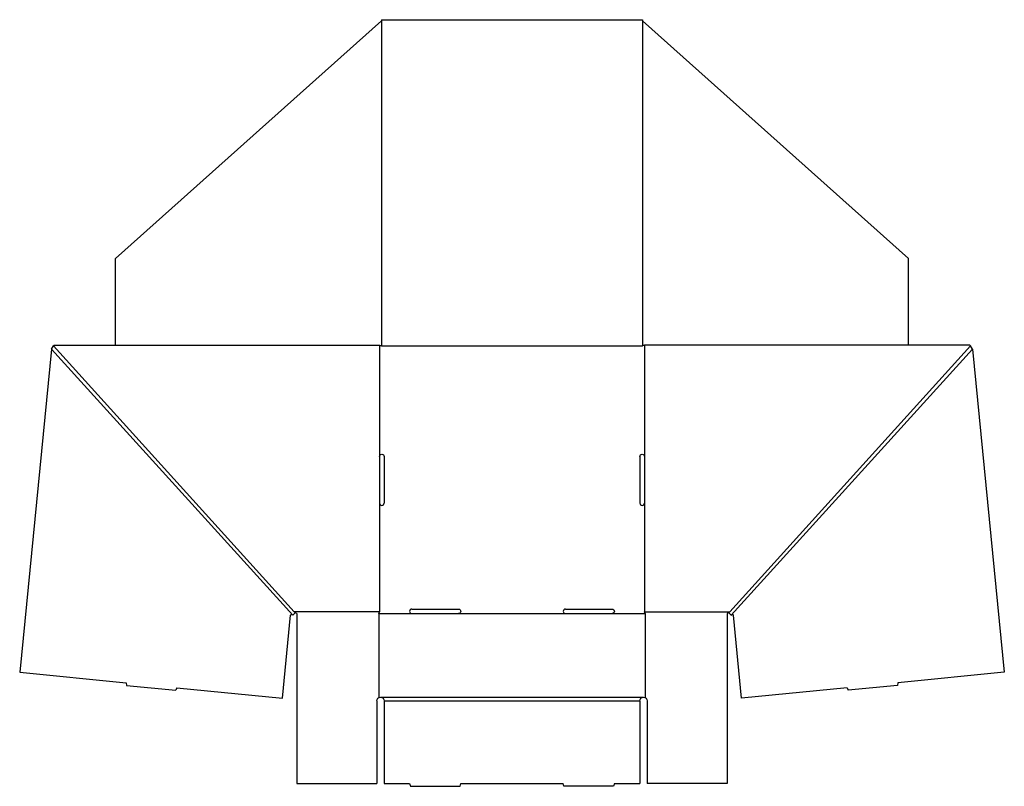
# Model space of a CAD drawing. Extents: x 0 to 38.5, y 0 to 30.
import ezdxf

# ---------------------------------------------------------------- set-up
doc = ezdxf.new("R2010")
doc.units = 0
doc.header["$MEASUREMENT"] = 0
doc.layers.add('CREASE', color=7, linetype='CONTINUOUS')
doc.layers.add('THRU-CUT', color=7, linetype='CONTINUOUS')

msp = doc.modelspace()

# ---------------------------------------------------------------- linework, layer by layer
at = {"layer": 'CREASE', "color": 3}
for p, q in [((14.174, 29.913), (14.174, 17.21)), ((24.384, 29.913), (24.384, 17.21)), ((10.707, 6.682), (1.282, 17.081)), ((10.771, 6.82), (1.354, 17.21)), ((14.104, 17.245), (14.104, 12.893)), ((14.174, 17.21), (24.384, 17.21)), ((24.454, 17.245), (24.454, 12.893)), ((27.787, 6.82), (37.204, 17.21)), ((27.851, 6.682), (37.276, 17.081)), ((14.104, 11.068), (14.104, 6.82)), ((24.454, 11.068), (24.454, 6.82)), ((14.104, 6.82), (10.771, 6.82)), ((14.069, 6.75), (15.366, 6.75)), ((17.191, 6.75), (21.366, 6.75)), ((23.191, 6.75), (24.489, 6.75)), ((24.454, 6.82), (27.787, 6.82)), ((14.139, 3.48), (24.419, 3.48)), ((14.279, 3.34), (24.279, 3.34))]:
    msp.add_line(p, q, dxfattribs=at)
at = {"layer": 'THRU-CUT', "color": 5}
for p, q in [((3.784, 20.621), (14.174, 29.913)), ((14.174, 29.96), (24.384, 29.96)), ((14.174, 29.96), (14.174, 29.913)), ((24.384, 29.96), (24.384, 29.913)), ((34.774, 20.621), (24.384, 29.913)), ((3.784, 17.245), (3.784, 20.621)), ((34.774, 17.245), (34.774, 20.621)), ((1.282, 17.081), (0.038, 4.459)), ((1.282, 17.081), (1.354, 17.21)), ((1.354, 17.21), (1.389, 17.245)), ((1.389, 17.245), (3.784, 17.245)), ((1.389, 17.245), (14.104, 17.245)), ((14.104, 17.245), (14.174, 17.21)), ((24.454, 17.245), (24.384, 17.21)), ((37.169, 17.245), (24.454, 17.245)), ((37.204, 17.21), (37.169, 17.245)), ((37.276, 17.081), (37.204, 17.21)), ((37.276, 17.081), (38.52, 4.459)), ((14.104, 12.893), (14.104, 11.068)), ((14.279, 12.893), (14.279, 11.068)), ((24.279, 12.893), (24.279, 11.068)), ((24.454, 12.893), (24.454, 11.068)), ((10.309, 3.447), (10.627, 6.682)), ((10.707, 6.682), (10.688, 6.702)), ((10.81, 6.776), (10.707, 6.682)), ((10.81, 6.776), (10.771, 6.82)), ((10.869, 6.75), (10.81, 6.776)), ((10.869, 6.75), (10.869, 0.105)), ((14.069, 6.75), (14.104, 6.82)), ((14.069, 6.75), (14.069, 3.461)), ((15.366, 6.925), (17.191, 6.925)), ((15.366, 6.75), (17.191, 6.75)), ((21.366, 6.925), (23.191, 6.925)), ((21.366, 6.75), (23.191, 6.75)), ((24.489, 6.75), (24.454, 6.82)), ((24.489, 6.75), (24.489, 3.461)), ((27.747, 6.776), (27.689, 6.75)), ((27.689, 6.75), (27.689, 0.105)), ((27.747, 6.776), (27.787, 6.82)), ((27.747, 6.776), (27.851, 6.682)), ((27.851, 6.682), (27.87, 6.702)), ((28.249, 3.447), (27.931, 6.682)), ((0.038, 4.459), (4.195, 4.049)), ((38.52, 4.459), (34.363, 4.049)), ((4.195, 4.049), (4.212, 3.946)), ((4.212, 3.946), (6.14, 3.756)), ((6.177, 3.854), (6.14, 3.756)), ((6.177, 3.854), (10.309, 3.447)), ((32.381, 3.854), (28.249, 3.447)), ((32.381, 3.854), (32.418, 3.756)), ((34.346, 3.946), (32.418, 3.756)), ((34.363, 4.049), (34.346, 3.946)), ((13.999, 3.34), (13.999, 0.105)), ((14.279, 3.34), (14.279, 0.105)), ((24.279, 3.34), (24.279, 0.105)), ((24.559, 3.34), (24.559, 0.105)), ((10.869, 0.105), (13.999, 0.105)), ((14.279, 0.105), (15.279, 0.105)), ((15.279, 0.105), (15.307, 0)), ((15.307, 0), (17.251, 0)), ((17.251, 0), (17.279, 0.105)), ((17.279, 0.105), (21.279, 0.105)), ((21.307, 0), (21.279, 0.105)), ((23.251, 0), (21.307, 0)), ((23.279, 0.105), (23.251, 0)), ((23.279, 0.105), (24.279, 0.105)), ((27.689, 0.105), (24.559, 0.105))]:
    msp.add_line(p, q, dxfattribs=at)
at = {"layer": 'THRU-CUT', "color": 5, "extrusion": (0, 0, -1)}
for centre, radius, start, end in [((-14.191, 12.893), 0.0875, 0, 180), ((-24.366, 12.893), 0.0875, 0, 180), ((-10.662, 6.679), 0.035, 5.6274, 137.8137), ((-17.191, 6.838), 0.0875, 90, 270), ((-23.191, 6.838), 0.0875, 90, 270), ((-27.896, 6.679), 0.035, 42.1863, 174.3726), ((-14.139, 3.34), 0.14, 0, 180), ((-24.419, 3.34), 0.14, 0, 180)]:
    msp.add_arc(centre, radius, start, end, dxfattribs=at)
at = {"layer": 'THRU-CUT', "color": 5}
for centre, start, end in [((14.191, 11.068), 180, 0), ((24.366, 11.068), 180, 0), ((15.366, 6.838), 90, 270), ((21.366, 6.838), 90, 270)]:
    msp.add_arc(centre, 0.0875, start, end, dxfattribs=at)

doc.saveas('drawing.dxf')
